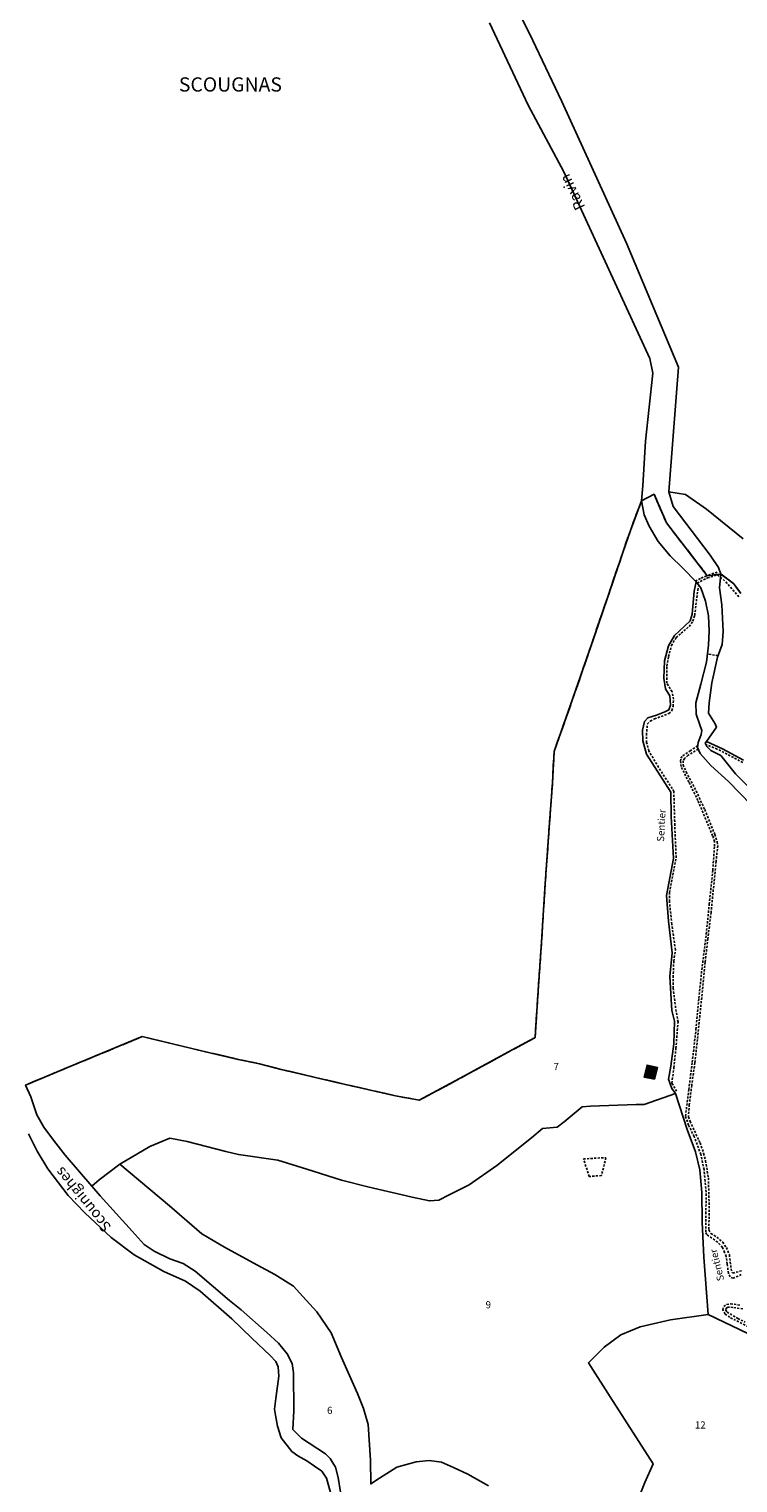
# Model space of a CAD drawing. Units: metres. Extents: x 1029401 to 1034098, y 6335965 to 6348247.
# Drawn here: x 1031596 to 1031796, y 6338860 to 6339269 of the extents above; entities that cross this region are included whole.
import ezdxf
from ezdxf.enums import TextEntityAlignment as Align

# ---------------------------------------------------------------- set-up
doc = ezdxf.new("R2010")
doc.units = ezdxf.units.M
doc.linetypes.add('TOPO1', pattern=[1, 0.6, -0.4])
doc.linetypes.add('TOPO2', pattern=[2.4, 2, -0.4])
for name, color, linetype in [('ig_cad_bati_dur', 152, 'CONTINUOUS'), ('ig_cad_bati_dur_hach', 24, 'CONTINUOUS'), ('ig_cad_detail_lineaire', 252, 'TOPO1'), ('ig_cad_divers_texte', 8, 'CONTINUOUS'), ('ig_cad_hydro', 140, 'CONTINUOUS'), ('ig_cad_lieudit', 7, 'ByLayer'), ('ig_cad_lieudit_texte', 210, 'CONTINUOUS'), ('ig_cad_parcel', 3, 'CONTINUOUS'), ('ig_cad_parcel_num', 3, 'CONTINUOUS'), ('ig_cad_section', 20, 'TOPO2')]:
    doc.layers.add(name, color=color, linetype=linetype)
doc.styles.add('Times New Roman', font='times.ttf')

msp = doc.modelspace()

# ---------------------------------------------------------------- hatches: boundary and pattern name
at = {"layer": 'ig_cad_bati_dur_hach'}
msp.add_hatch(color=256, dxfattribs=at).paths.add_polyline_path([(1031770.06, 6338977.96), (1031769.25, 6338974.62), (1031772.12, 6338974.04), (1031772.98, 6338977.33)])

# ---------------------------------------------------------------- linework, layer by layer
at = {"layer": 'ig_cad_bati_dur'}
msp.add_lwpolyline([(1031770.06, 6338977.96), (1031769.25, 6338974.62), (1031772.12, 6338974.04), (1031772.98, 6338977.33)], close=True, dxfattribs=at)
at = {"layer": 'ig_cad_detail_lineaire'}
for points in [[(1031778.39, 6338970.62), (1031777.04, 6338972.88), (1031777.6, 6338977.23), (1031778.18, 6338982.67), (1031778.77, 6338990.11), (1031778.1, 6338994.1), (1031777.41, 6338999.57), (1031777.4, 6339002.69), (1031777.58, 6339007.21), (1031778.02, 6339010.41), (1031777.03, 6339017.63), (1031776.36, 6339023.99), (1031776.34, 6339026.53), (1031778.24, 6339036.32), (1031777.86, 6339045.46), (1031777.6, 6339055), (1031777.14, 6339055.81), (1031773.29, 6339061.76), (1031770.59, 6339066.34), (1031769.94, 6339068.74), (1031769.9, 6339070.88), (1031770.14, 6339073.89), (1031770.95, 6339074.76), (1031772.18, 6339075.37), (1031776.21, 6339076.89), (1031777.06, 6339077.75), (1031777.37, 6339078.95), (1031777.52, 6339080.9), (1031777.09, 6339083.02), (1031775.63, 6339085.42), (1031775.64, 6339090.24), (1031776.08, 6339092.92), (1031776.95, 6339096.02), (1031778.23, 6339098.3), (1031779.66, 6339099.48), (1031781.92, 6339101.38), (1031782.95, 6339102.84), (1031783.47, 6339104.51), (1031784.32, 6339111.62), (1031784.59, 6339113.05)], [(1031783.64, 6339114.17), (1031785.3, 6339114.98), (1031786.45, 6339115.48), (1031789.79, 6339116.71)], [(1031784.15, 6339113.58), (1031787.04, 6339115.04), (1031789.91, 6339115.89)], [(1031789.91, 6339115.89), (1031792.21, 6339113.92), (1031795.9, 6339109.69)], [(1031790.04, 6339093.17), (1031787.07, 6339093.69)], [(1031797, 6339063.13), (1031789.8, 6339066.91), (1031786.61, 6339068.15)], [(1031796.57, 6338919.05), (1031794.24, 6338917.98), (1031793.45, 6338918.39), (1031792.95, 6338919.38), (1031792.62, 6338922), (1031792.3, 6338924.12), (1031791.88, 6338925.29), (1031791.29, 6338926.69), (1031789.93, 6338928.14), (1031786.87, 6338930.27), (1031786.56, 6338931), (1031786.57, 6338936.16), (1031786.73, 6338941.27), (1031786.42, 6338945.31), (1031786.1, 6338948.56), (1031785.18, 6338952.85), (1031783.33, 6338957.87), (1031781.73, 6338961.03), (1031780.89, 6338963.6), (1031781.8, 6338971.1), (1031782.77, 6338978.77), (1031783.83, 6338988.03), (1031784.65, 6338996.8), (1031785.46, 6339004.81), (1031786.73, 6339014.86), (1031787.55, 6339023.23), (1031788.56, 6339032.81), (1031789.04, 6339039.58), (1031789.03, 6339040.89), (1031788.52, 6339042.49), (1031784.37, 6339052.42), (1031781.82, 6339057.6), (1031779.63, 6339061.96), (1031779.51, 6339063.49), (1031779.6, 6339064.3), (1031780.1, 6339065.03), (1031782.15, 6339066.36), (1031784.34, 6339067.86)], [(1031784.46, 6339066.9), (1031781.6, 6339065.16), (1031780.67, 6339064.29), (1031780.18, 6339063.6), (1031780.19, 6339062.48), (1031781.1, 6339060.45), (1031783.9, 6339055.09), (1031786.28, 6339049.86), (1031789.12, 6339042.88), (1031789.82, 6339040.74), (1031789.94, 6339039.73), (1031789.49, 6339035.32), (1031788.07, 6339020.92), (1031787.17, 6339013.55), (1031786.4, 6339006.92), (1031785.04, 6338993), (1031784.22, 6338985.21), (1031783.53, 6338978.63), (1031782.63, 6338972.27), (1031781.94, 6338966.82), (1031781.71, 6338963.45), (1031782.15, 6338962.16), (1031784.96, 6338956.09), (1031785.98, 6338953.16), (1031786.52, 6338951.07), (1031787.32, 6338946.25), (1031787.51, 6338939.29), (1031787.49, 6338934.36), (1031787.44, 6338931.59), (1031788.01, 6338930.61), (1031789.68, 6338929.59), (1031791.34, 6338928.18), (1031792.38, 6338926.62), (1031793.21, 6338924.59), (1031793.72, 6338920.67), (1031793.92, 6338919.71), (1031794.17, 6338919.41), (1031796.92, 6338920.19)], [(1031753.8, 6338946.63), (1031752.18, 6338951.59), (1031758.49, 6338951.93)], [(1031758.49, 6338951.93), (1031757.24, 6338946.9), (1031753.8, 6338946.63)], [(1031799.42, 6338903.89), (1031793.32, 6338907.01), (1031792.06, 6338907.94), (1031791.36, 6338909.11), (1031791.63, 6338910.08), (1031792.44, 6338910.58), (1031793.57, 6338910.82), (1031796.32, 6338910.45)], [(1031797.01, 6338909.39), (1031794.21, 6338909.76), (1031792.84, 6338909.9), (1031792.3, 6338909.54), (1031792.19, 6338909.05), (1031792.57, 6338908.48), (1031795.61, 6338906.7), (1031797.7, 6338905.66)]]:
    msp.add_lwpolyline(points, dxfattribs=at)
at = {"layer": 'ig_cad_hydro'}
for points in [[(1031725.71, 6339271.2), (1031736.58, 6339248.03), (1031746.63, 6339229.31), (1031757.76, 6339205.33), (1031770.88, 6339176.77), (1031771.72, 6339172.64), (1031769.59, 6339153.54), (1031768.85, 6339141), (1031768.51, 6339136.7), (1031772.06, 6339138.58), (1031775.53, 6339130.51), (1031787.01, 6339115.67), (1031790.83, 6339116.15), (1031790.15, 6339117.96), (1031787.81, 6339121.48), (1031777.42, 6339135.15), (1031776.18, 6339139.25), (1031778.29, 6339165.91), (1031778.91, 6339174.33), (1031764.25, 6339209.28), (1031746.13, 6339249.13), (1031737.02, 6339268.23), (1031720.9, 6339300.41)], [(1031798.39, 6339056.41), (1031794.99, 6339059.91), (1031790.82, 6339065.04), (1031788, 6339066.5), (1031786.92, 6339067.59), (1031786.42, 6339068.52), (1031786.78, 6339068.99), (1031789.58, 6339073.05), (1031789.27, 6339074.03), (1031787.35, 6339077.04), (1031787.52, 6339079.94), (1031788.25, 6339085.57), (1031789.9, 6339092.78), (1031791.17, 6339096.36), (1031791.44, 6339099.93), (1031791.1, 6339107.52), (1031790.4, 6339112.26), (1031790.83, 6339116.15), (1031787.01, 6339115.67), (1031775.53, 6339130.51), (1031772.06, 6339138.58), (1031768.51, 6339136.7), (1031769.27, 6339132.81), (1031770.67, 6339129.61), (1031773.23, 6339125.31), (1031776.53, 6339121.22), (1031780.16, 6339117.8), (1031783.89, 6339113.92), (1031785.2, 6339112.29), (1031786.48, 6339108.53), (1031787.36, 6339104.41), (1031787.57, 6339100.11), (1031787.35, 6339096.09), (1031786.8, 6339091.39), (1031785.22, 6339085.18), (1031783.78, 6339079.93), (1031783.92, 6339076.75), (1031784.94, 6339073.76), (1031785.44, 6339072.16), (1031785.29, 6339071.01), (1031784.44, 6339068.71), (1031784.28, 6339067.31), (1031784.99, 6339065.68), (1031788.02, 6339062.25), (1031793, 6339057.77), (1031799.37, 6339051.22)], [(1031683.82, 6338857.84), (1031683.14, 6338861.97), (1031682.43, 6338864.89), (1031680.89, 6338867.3), (1031679.62, 6338868.62), (1031672.87, 6338873), (1031670.44, 6338875.41), (1031670.69, 6338880.72), (1031670.57, 6338891.42), (1031670.26, 6338894.03), (1031668.85, 6338896.76), (1031666.41, 6338899.71), (1031663.15, 6338902.76), (1031655.84, 6338909.11), (1031652.56, 6338911.75), (1031642.92, 6338919.99), (1031639.55, 6338922.17), (1031635.84, 6338923.48), (1031631.37, 6338925.59), (1031628.64, 6338927.49), (1031625.23, 6338931.25), (1031616.21, 6338941.15), (1031613.88, 6338943.87), (1031606.41, 6338952.63), (1031603.06, 6338956.83), (1031600.4, 6338960.51), (1031598.4, 6338963.99), (1031596.68, 6338969.03), (1031595.23, 6338972.35)], [(1031596.06, 6338958.61), (1031598.51, 6338953.77), (1031601.49, 6338948.79), (1031607.19, 6338941.29), (1031611.87, 6338936.41), (1031619.3, 6338929.48), (1031625.74, 6338924.59), (1031634.11, 6338919.91), (1031640.19, 6338917.16), (1031644.36, 6338914.34), (1031653.27, 6338906.59), (1031658.89, 6338901.15), (1031664.07, 6338896.25), (1031665.6, 6338894.54), (1031666.3, 6338893.04), (1031666.45, 6338890.48), (1031665.6, 6338884.19), (1031665.3, 6338881.13), (1031665.5, 6338879.47), (1031666.15, 6338876.41), (1031667.16, 6338873.1), (1031670.1, 6338869.29), (1031671.83, 6338868.07), (1031674.33, 6338866.63), (1031676.51, 6338865.17), (1031678.57, 6338863.7), (1031679.88, 6338861.77), (1031681.47, 6338856.05)]]:
    msp.add_lwpolyline(points, dxfattribs=at)
at = {"layer": 'ig_cad_lieudit'}
for points in [[(1031796.46, 6339110.66), (1031794.43, 6339113.43), (1031790.83, 6339116.15), (1031787.01, 6339115.67), (1031775.53, 6339130.51), (1031772.06, 6339138.58), (1031768.51, 6339136.7), (1031765.37, 6339128.41), (1031763.25, 6339122.23), (1031758.81, 6339109.18), (1031754.25, 6339095.76), (1031749.21, 6339081.18), (1031743.9, 6339066.19), (1031743.47, 6339057.41), (1031742.61, 6339046.05), (1031741.42, 6339029.06), (1031740.39, 6339012.7), (1031739.24, 6338996.08), (1031738.57, 6338985.7), (1031732.15, 6338982.25), (1031717.29, 6338974.16), (1031705.99, 6338968.09), (1031698.83, 6338969.44), (1031684.9, 6338972.6), (1031667.11, 6338976.77), (1031661, 6338978.35), (1031655.08, 6338979.57), (1031647.45, 6338981.37), (1031627.99, 6338985.99), (1031620.38, 6338982.79), (1031608.01, 6338977.71), (1031595.23, 6338972.35)], [(1031595.23, 6338972.35), (1031608.01, 6338977.71), (1031620.38, 6338982.79), (1031627.99, 6338985.99), (1031647.45, 6338981.37), (1031655.08, 6338979.57), (1031661, 6338978.35), (1031667.11, 6338976.77), (1031684.9, 6338972.6), (1031698.83, 6338969.44), (1031705.99, 6338968.09), (1031717.29, 6338974.16), (1031732.15, 6338982.25), (1031738.57, 6338985.7), (1031739.24, 6338996.08), (1031740.39, 6339012.7), (1031741.42, 6339029.06), (1031742.61, 6339046.05), (1031743.47, 6339057.41), (1031743.9, 6339066.19), (1031749.21, 6339081.18), (1031754.25, 6339095.76), (1031758.81, 6339109.18), (1031763.25, 6339122.23), (1031765.37, 6339128.41), (1031768.51, 6339136.7), (1031772.06, 6339138.58), (1031775.53, 6339130.51), (1031787.01, 6339115.67), (1031790.83, 6339116.15), (1031794.43, 6339113.43), (1031796.46, 6339110.66)], [(1031681.47, 6338856.05), (1031679.88, 6338861.77), (1031678.57, 6338863.7), (1031676.51, 6338865.17), (1031674.33, 6338866.63), (1031671.83, 6338868.07), (1031670.1, 6338869.29), (1031667.16, 6338873.1), (1031666.15, 6338876.41), (1031665.5, 6338879.47), (1031665.3, 6338881.13), (1031665.6, 6338884.19), (1031666.45, 6338890.48), (1031666.3, 6338893.04), (1031665.6, 6338894.54), (1031664.07, 6338896.25), (1031658.89, 6338901.15), (1031653.27, 6338906.59), (1031644.36, 6338914.34), (1031640.19, 6338917.16), (1031634.11, 6338919.91), (1031625.74, 6338924.59), (1031619.3, 6338929.48), (1031611.87, 6338936.41), (1031607.19, 6338941.29), (1031601.49, 6338948.79), (1031598.51, 6338953.77), (1031596.06, 6338958.61)], [(1031596.06, 6338958.61), (1031598.51, 6338953.77), (1031601.49, 6338948.79), (1031607.19, 6338941.29), (1031611.87, 6338936.41), (1031619.3, 6338929.48), (1031625.74, 6338924.59), (1031634.11, 6338919.91), (1031640.19, 6338917.16), (1031644.36, 6338914.34), (1031653.27, 6338906.59), (1031658.89, 6338901.15), (1031664.07, 6338896.25), (1031665.6, 6338894.54), (1031666.3, 6338893.04), (1031666.45, 6338890.48), (1031665.6, 6338884.19), (1031665.3, 6338881.13), (1031665.5, 6338879.47), (1031666.15, 6338876.41), (1031667.16, 6338873.1), (1031670.1, 6338869.29), (1031671.83, 6338868.07), (1031674.33, 6338866.63), (1031676.51, 6338865.17), (1031678.57, 6338863.7), (1031679.88, 6338861.77), (1031681.47, 6338856.05)]]:
    msp.add_lwpolyline(points, dxfattribs=at)
at = {"layer": 'ig_cad_parcel'}
for points in [[(1031720.9, 6339300.41), (1031737.02, 6339268.23), (1031746.13, 6339249.13), (1031764.25, 6339209.28), (1031778.91, 6339174.33), (1031778.29, 6339165.91), (1031776.18, 6339139.25), (1031780.91, 6339138.5), (1031786.83, 6339134.36), (1031797.07, 6339126.01)], [(1031595.23, 6338972.35), (1031608.01, 6338977.71), (1031620.38, 6338982.79), (1031627.99, 6338985.99), (1031647.45, 6338981.37), (1031655.08, 6338979.57), (1031661, 6338978.35), (1031667.11, 6338976.77), (1031684.9, 6338972.6), (1031698.83, 6338969.44), (1031705.99, 6338968.09), (1031717.29, 6338974.16), (1031732.15, 6338982.25), (1031738.57, 6338985.7), (1031739.24, 6338996.08), (1031740.39, 6339012.7), (1031741.42, 6339029.06), (1031742.61, 6339046.05), (1031743.47, 6339057.41), (1031743.9, 6339066.19), (1031749.21, 6339081.18), (1031754.25, 6339095.76), (1031758.81, 6339109.18), (1031763.25, 6339122.23), (1031765.37, 6339128.41), (1031768.51, 6339136.7), (1031768.85, 6339141), (1031769.59, 6339153.54), (1031771.72, 6339172.64), (1031770.88, 6339176.77), (1031757.76, 6339205.33), (1031746.63, 6339229.31), (1031736.58, 6339248.03), (1031725.71, 6339271.2)], [(1031796.46, 6339110.66), (1031794.43, 6339113.43), (1031790.83, 6339116.15), (1031790.15, 6339117.96), (1031787.81, 6339121.48), (1031777.42, 6339135.15), (1031776.18, 6339139.25), (1031780.91, 6339138.5), (1031786.83, 6339134.36), (1031797.07, 6339126.01)], [(1031799.37, 6339051.22), (1031793, 6339057.77), (1031788.02, 6339062.25), (1031784.99, 6339065.68), (1031784.28, 6339067.31), (1031784.44, 6339068.71), (1031785.29, 6339071.01), (1031785.44, 6339072.16), (1031784.94, 6339073.76), (1031783.92, 6339076.75), (1031783.78, 6339079.93), (1031785.22, 6339085.18), (1031786.8, 6339091.39), (1031787.35, 6339096.09), (1031787.57, 6339100.11), (1031787.36, 6339104.41), (1031786.48, 6339108.53), (1031785.2, 6339112.29), (1031783.89, 6339113.92), (1031783.33, 6339111.33), (1031782.75, 6339104.88), (1031782.16, 6339102.96), (1031780.64, 6339101.43), (1031777.75, 6339098.83), (1031776.13, 6339095.91), (1031774.94, 6339091.74), (1031774.83, 6339086.83), (1031775.26, 6339083.8), (1031776.44, 6339081.87), (1031776.67, 6339079.28), (1031776.17, 6339077.96), (1031775.08, 6339077.41), (1031772.72, 6339076.44), (1031770.29, 6339075.71), (1031769.37, 6339074.61), (1031768.81, 6339072.2), (1031768.84, 6339069.17), (1031769.89, 6339065.47), (1031776.72, 6339054.75), (1031776.89, 6339047.91), (1031777.53, 6339036.14), (1031775.54, 6339025.72), (1031776.13, 6339018.47), (1031777.11, 6339009.56), (1031776.48, 6339002.88), (1031777.04, 6338993.33), (1031777.8, 6338990.32), (1031777.56, 6338983.97), (1031776.77, 6338977.68), (1031776.1, 6338974.04), (1031777.04, 6338971.42), (1031778.1, 6338969.99), (1031781.39, 6338959.83), (1031783.66, 6338953.56), (1031784.91, 6338948.53), (1031785.51, 6338942.15), (1031785.53, 6338933.76), (1031786.03, 6338923.89), (1031787.3, 6338907.8), (1031798.45, 6338902.43)], [(1031797.18, 6339063.81), (1031791.33, 6339066.93), (1031786.78, 6339068.99), (1031789.58, 6339073.05), (1031789.27, 6339074.03), (1031787.35, 6339077.04), (1031787.52, 6339079.94), (1031788.25, 6339085.57), (1031789.9, 6339092.78), (1031791.17, 6339096.36), (1031791.44, 6339099.93), (1031791.1, 6339107.52), (1031790.4, 6339112.26), (1031790.83, 6339116.15), (1031794.43, 6339113.43), (1031796.46, 6339110.66)], [(1031797.18, 6339063.81), (1031791.33, 6339066.93), (1031786.78, 6339068.99), (1031786.42, 6339068.52), (1031786.92, 6339067.59), (1031788, 6339066.5), (1031790.82, 6339065.04), (1031794.99, 6339059.91), (1031798.39, 6339056.41)], [(1031765.78, 6338851.48), (1031769.44, 6338860.54), (1031771.78, 6338865.83), (1031759.68, 6338884.66), (1031753.59, 6338894.19), (1031757.98, 6338898.64), (1031762.68, 6338902.1), (1031768.15, 6338904.31), (1031776.64, 6338906.26), (1031787.3, 6338907.8), (1031786.03, 6338923.89), (1031785.53, 6338933.76), (1031785.51, 6338942.15), (1031784.91, 6338948.53), (1031783.66, 6338953.56), (1031781.39, 6338959.83), (1031778.1, 6338969.99), (1031769.25, 6338966.9), (1031766.98, 6338966.87), (1031754.14, 6338966.39), (1031751.84, 6338966.19), (1031746.71, 6338961.98), (1031744.77, 6338960.54), (1031740.67, 6338960.17), (1031737.6, 6338957.52), (1031727.76, 6338949.77), (1031720.03, 6338944.33), (1031714.42, 6338941.46), (1031711.47, 6338939.99), (1031708.86, 6338939.75), (1031703.97, 6338940.84), (1031691.5, 6338943.73), (1031684.08, 6338945.64), (1031674.37, 6338948.71), (1031666.19, 6338951.27), (1031655.13, 6338952.84), (1031651.61, 6338953.65), (1031640.68, 6338956.48), (1031635.83, 6338957.37), (1031630.19, 6338955.06), (1031621.72, 6338950.08), (1031635.74, 6338938.42), (1031644.85, 6338930.46), (1031651.22, 6338926.77), (1031660.31, 6338921.81), (1031665.34, 6338919.04), (1031670.65, 6338915.82), (1031673.25, 6338912.83), (1031677.16, 6338908.6), (1031681.22, 6338902.63), (1031684.15, 6338895.69), (1031688.62, 6338885.61), (1031690.34, 6338881.32), (1031691.62, 6338876.85), (1031692.28, 6338866.8), (1031692.32, 6338860.14), (1031694.79, 6338861.78), (1031699.67, 6338864.82), (1031705.08, 6338866.31), (1031708.81, 6338866.71), (1031712.21, 6338866.22), (1031715.64, 6338864.77), (1031719.62, 6338862.84), (1031725.46, 6338859.55)], [(1031596.06, 6338958.61), (1031598.51, 6338953.77), (1031601.49, 6338948.79), (1031607.19, 6338941.29), (1031611.87, 6338936.41), (1031619.3, 6338929.48), (1031625.74, 6338924.59), (1031634.11, 6338919.91), (1031640.19, 6338917.16), (1031644.36, 6338914.34), (1031653.27, 6338906.59), (1031658.89, 6338901.15), (1031664.07, 6338896.25), (1031665.6, 6338894.54), (1031666.3, 6338893.04), (1031666.45, 6338890.48), (1031665.6, 6338884.19), (1031665.3, 6338881.13), (1031665.5, 6338879.47), (1031666.15, 6338876.41), (1031667.16, 6338873.1), (1031670.1, 6338869.29), (1031671.83, 6338868.07), (1031674.33, 6338866.63), (1031676.51, 6338865.17), (1031678.57, 6338863.7), (1031679.88, 6338861.77), (1031681.47, 6338856.05)], [(1031725.46, 6338859.55), (1031719.62, 6338862.84), (1031715.64, 6338864.77), (1031712.21, 6338866.22), (1031708.81, 6338866.71), (1031705.08, 6338866.31), (1031699.67, 6338864.82), (1031694.79, 6338861.78), (1031692.32, 6338860.14), (1031692.28, 6338866.8), (1031691.62, 6338876.85), (1031690.34, 6338881.32), (1031688.62, 6338885.61), (1031684.15, 6338895.69), (1031681.22, 6338902.63), (1031677.16, 6338908.6), (1031673.25, 6338912.83), (1031670.65, 6338915.82), (1031665.34, 6338919.04), (1031660.31, 6338921.81), (1031651.22, 6338926.77), (1031644.85, 6338930.46), (1031635.74, 6338938.42), (1031621.72, 6338950.08), (1031615.94, 6338945.67), (1031613.88, 6338943.87), (1031616.21, 6338941.15), (1031625.23, 6338931.25), (1031628.64, 6338927.49), (1031631.37, 6338925.59), (1031635.84, 6338923.48), (1031639.55, 6338922.17), (1031642.92, 6338919.99), (1031652.56, 6338911.75), (1031655.84, 6338909.11), (1031663.15, 6338902.76), (1031666.41, 6338899.71), (1031668.85, 6338896.76), (1031670.26, 6338894.03), (1031670.57, 6338891.42), (1031670.69, 6338880.72), (1031670.44, 6338875.41), (1031672.87, 6338873), (1031679.62, 6338868.62), (1031680.89, 6338867.3), (1031682.43, 6338864.89), (1031683.14, 6338861.97), (1031683.82, 6338857.84)], [(1031798.45, 6338902.43), (1031787.3, 6338907.8), (1031776.64, 6338906.26), (1031768.15, 6338904.31), (1031762.68, 6338902.1), (1031757.98, 6338898.64), (1031753.59, 6338894.19), (1031759.68, 6338884.66), (1031771.78, 6338865.83), (1031769.44, 6338860.54), (1031765.78, 6338851.48)]]:
    msp.add_lwpolyline(points, dxfattribs=at)
for points in [[(1031783.89, 6339113.92), (1031783.33, 6339111.33), (1031782.75, 6339104.88), (1031782.16, 6339102.96), (1031780.64, 6339101.43), (1031777.75, 6339098.83), (1031776.13, 6339095.91), (1031774.94, 6339091.74), (1031774.83, 6339086.83), (1031775.26, 6339083.8), (1031776.44, 6339081.87), (1031776.67, 6339079.28), (1031776.17, 6339077.96), (1031775.08, 6339077.41), (1031772.72, 6339076.44), (1031770.29, 6339075.71), (1031769.37, 6339074.61), (1031768.81, 6339072.2), (1031768.84, 6339069.17), (1031769.89, 6339065.47), (1031776.72, 6339054.75), (1031776.89, 6339047.91), (1031777.53, 6339036.14), (1031775.54, 6339025.72), (1031776.13, 6339018.47), (1031777.11, 6339009.56), (1031776.48, 6339002.88), (1031777.04, 6338993.33), (1031777.8, 6338990.32), (1031777.56, 6338983.97), (1031776.77, 6338977.68), (1031776.1, 6338974.04), (1031777.04, 6338971.42), (1031778.1, 6338969.99), (1031769.25, 6338966.9), (1031766.98, 6338966.87), (1031754.14, 6338966.39), (1031751.84, 6338966.19), (1031746.71, 6338961.98), (1031744.77, 6338960.54), (1031740.67, 6338960.17), (1031737.6, 6338957.52), (1031727.76, 6338949.77), (1031720.03, 6338944.33), (1031714.42, 6338941.46), (1031711.47, 6338939.99), (1031708.86, 6338939.75), (1031703.97, 6338940.84), (1031691.5, 6338943.73), (1031684.08, 6338945.64), (1031674.37, 6338948.71), (1031666.19, 6338951.27), (1031655.13, 6338952.84), (1031651.61, 6338953.65), (1031640.68, 6338956.48), (1031635.83, 6338957.37), (1031630.19, 6338955.06), (1031621.72, 6338950.08), (1031615.94, 6338945.67), (1031613.88, 6338943.87), (1031606.41, 6338952.63), (1031603.06, 6338956.83), (1031600.4, 6338960.51), (1031598.4, 6338963.99), (1031596.68, 6338969.03), (1031595.23, 6338972.35), (1031608.01, 6338977.71), (1031620.38, 6338982.79), (1031627.99, 6338985.99), (1031647.45, 6338981.37), (1031655.08, 6338979.57), (1031661, 6338978.35), (1031667.11, 6338976.77), (1031684.9, 6338972.6), (1031698.83, 6338969.44), (1031705.99, 6338968.09), (1031717.29, 6338974.16), (1031732.15, 6338982.25), (1031738.57, 6338985.7), (1031739.24, 6338996.08), (1031740.39, 6339012.7), (1031741.42, 6339029.06), (1031742.61, 6339046.05), (1031743.47, 6339057.41), (1031743.9, 6339066.19), (1031749.21, 6339081.18), (1031754.25, 6339095.76), (1031758.81, 6339109.18), (1031763.25, 6339122.23), (1031765.37, 6339128.41), (1031768.51, 6339136.7), (1031769.27, 6339132.81), (1031770.67, 6339129.61), (1031773.23, 6339125.31), (1031776.53, 6339121.22), (1031780.16, 6339117.8)], [(1031769.25, 6338974.62), (1031772.12, 6338974.04), (1031772.98, 6338977.33), (1031770.06, 6338977.96)], [(1031769.25, 6338974.62), (1031772.12, 6338974.04), (1031772.98, 6338977.33), (1031770.06, 6338977.96)]]:
    msp.add_lwpolyline(points, close=True, dxfattribs=at)
at = {"layer": 'ig_cad_section'}
for points in [[(1031796.46, 6339110.66), (1031794.43, 6339113.43), (1031790.83, 6339116.15), (1031787.01, 6339115.67), (1031775.53, 6339130.51), (1031772.06, 6339138.58), (1031768.51, 6339136.7), (1031765.37, 6339128.41), (1031763.25, 6339122.23), (1031758.81, 6339109.18), (1031754.25, 6339095.76), (1031749.21, 6339081.18), (1031743.9, 6339066.19), (1031743.47, 6339057.41), (1031742.61, 6339046.05), (1031741.42, 6339029.06), (1031740.39, 6339012.7), (1031739.24, 6338996.08), (1031738.57, 6338985.7), (1031732.15, 6338982.25), (1031717.29, 6338974.16), (1031705.99, 6338968.09), (1031698.83, 6338969.44), (1031684.9, 6338972.6), (1031667.11, 6338976.77), (1031661, 6338978.35), (1031655.08, 6338979.57), (1031647.45, 6338981.37), (1031627.99, 6338985.99), (1031620.38, 6338982.79), (1031608.01, 6338977.71), (1031595.23, 6338972.35)], [(1031796.46, 6339110.66), (1031794.43, 6339113.43), (1031790.83, 6339116.15), (1031787.01, 6339115.67), (1031775.53, 6339130.51), (1031772.06, 6339138.58), (1031768.51, 6339136.7), (1031765.37, 6339128.41), (1031763.25, 6339122.23), (1031758.81, 6339109.18), (1031754.25, 6339095.76), (1031749.21, 6339081.18), (1031743.9, 6339066.19), (1031743.47, 6339057.41), (1031742.61, 6339046.05), (1031741.42, 6339029.06), (1031740.39, 6339012.7), (1031739.24, 6338996.08), (1031738.57, 6338985.7), (1031732.15, 6338982.25), (1031717.29, 6338974.16), (1031705.99, 6338968.09), (1031698.83, 6338969.44), (1031684.9, 6338972.6), (1031667.11, 6338976.77), (1031661, 6338978.35), (1031655.08, 6338979.57), (1031647.45, 6338981.37), (1031627.99, 6338985.99), (1031620.38, 6338982.79), (1031608.01, 6338977.71), (1031595.23, 6338972.35)], [(1031796.46, 6339110.66), (1031794.43, 6339113.43), (1031790.83, 6339116.15), (1031787.01, 6339115.67), (1031775.53, 6339130.51), (1031772.06, 6339138.58), (1031768.51, 6339136.7), (1031765.37, 6339128.41), (1031763.25, 6339122.23), (1031758.81, 6339109.18), (1031754.25, 6339095.76), (1031749.21, 6339081.18), (1031743.9, 6339066.19), (1031743.47, 6339057.41), (1031742.61, 6339046.05), (1031741.42, 6339029.06), (1031740.39, 6339012.7), (1031739.24, 6338996.08), (1031738.57, 6338985.7), (1031732.15, 6338982.25), (1031717.29, 6338974.16), (1031705.99, 6338968.09), (1031698.83, 6338969.44), (1031684.9, 6338972.6), (1031667.11, 6338976.77), (1031661, 6338978.35), (1031655.08, 6338979.57), (1031647.45, 6338981.37), (1031627.99, 6338985.99), (1031620.38, 6338982.79), (1031608.01, 6338977.71), (1031595.23, 6338972.35)], [(1031796.46, 6339110.66), (1031794.43, 6339113.43), (1031790.83, 6339116.15), (1031787.01, 6339115.67), (1031775.53, 6339130.51), (1031772.06, 6339138.58), (1031768.51, 6339136.7), (1031765.37, 6339128.41), (1031763.25, 6339122.23), (1031758.81, 6339109.18), (1031754.25, 6339095.76), (1031749.21, 6339081.18), (1031743.9, 6339066.19), (1031743.47, 6339057.41), (1031742.61, 6339046.05), (1031741.42, 6339029.06), (1031740.39, 6339012.7), (1031739.24, 6338996.08), (1031738.57, 6338985.7), (1031732.15, 6338982.25), (1031717.29, 6338974.16), (1031705.99, 6338968.09), (1031698.83, 6338969.44), (1031684.9, 6338972.6), (1031667.11, 6338976.77), (1031661, 6338978.35), (1031655.08, 6338979.57), (1031647.45, 6338981.37), (1031627.99, 6338985.99), (1031620.38, 6338982.79), (1031608.01, 6338977.71), (1031595.23, 6338972.35)], [(1031796.46, 6339110.66), (1031794.43, 6339113.43), (1031790.83, 6339116.15), (1031787.01, 6339115.67), (1031775.53, 6339130.51), (1031772.06, 6339138.58), (1031768.51, 6339136.7), (1031765.37, 6339128.41), (1031763.25, 6339122.23), (1031758.81, 6339109.18), (1031754.25, 6339095.76), (1031749.21, 6339081.18), (1031743.9, 6339066.19), (1031743.47, 6339057.41), (1031742.61, 6339046.05), (1031741.42, 6339029.06), (1031740.39, 6339012.7), (1031739.24, 6338996.08), (1031738.57, 6338985.7), (1031732.15, 6338982.25), (1031717.29, 6338974.16), (1031705.99, 6338968.09), (1031698.83, 6338969.44), (1031684.9, 6338972.6), (1031667.11, 6338976.77), (1031661, 6338978.35), (1031655.08, 6338979.57), (1031647.45, 6338981.37), (1031627.99, 6338985.99), (1031620.38, 6338982.79), (1031608.01, 6338977.71), (1031595.23, 6338972.35)], [(1031595.23, 6338972.35), (1031608.01, 6338977.71), (1031620.38, 6338982.79), (1031627.99, 6338985.99), (1031647.45, 6338981.37), (1031655.08, 6338979.57), (1031661, 6338978.35), (1031667.11, 6338976.77), (1031684.9, 6338972.6), (1031698.83, 6338969.44), (1031705.99, 6338968.09), (1031717.29, 6338974.16), (1031732.15, 6338982.25), (1031738.57, 6338985.7), (1031739.24, 6338996.08), (1031740.39, 6339012.7), (1031741.42, 6339029.06), (1031742.61, 6339046.05), (1031743.47, 6339057.41), (1031743.9, 6339066.19), (1031749.21, 6339081.18), (1031754.25, 6339095.76), (1031758.81, 6339109.18), (1031763.25, 6339122.23), (1031765.37, 6339128.41), (1031768.51, 6339136.7), (1031772.06, 6339138.58), (1031775.53, 6339130.51), (1031787.01, 6339115.67), (1031790.83, 6339116.15), (1031794.43, 6339113.43), (1031796.46, 6339110.66)], [(1031595.23, 6338972.35), (1031608.01, 6338977.71), (1031620.38, 6338982.79), (1031627.99, 6338985.99), (1031647.45, 6338981.37), (1031655.08, 6338979.57), (1031661, 6338978.35), (1031667.11, 6338976.77), (1031684.9, 6338972.6), (1031698.83, 6338969.44), (1031705.99, 6338968.09), (1031717.29, 6338974.16), (1031732.15, 6338982.25), (1031738.57, 6338985.7), (1031739.24, 6338996.08), (1031740.39, 6339012.7), (1031741.42, 6339029.06), (1031742.61, 6339046.05), (1031743.47, 6339057.41), (1031743.9, 6339066.19), (1031749.21, 6339081.18), (1031754.25, 6339095.76), (1031758.81, 6339109.18), (1031763.25, 6339122.23), (1031765.37, 6339128.41), (1031768.51, 6339136.7), (1031772.06, 6339138.58), (1031775.53, 6339130.51), (1031787.01, 6339115.67), (1031790.83, 6339116.15), (1031794.43, 6339113.43), (1031796.46, 6339110.66)], [(1031595.23, 6338972.35), (1031608.01, 6338977.71), (1031620.38, 6338982.79), (1031627.99, 6338985.99), (1031647.45, 6338981.37), (1031655.08, 6338979.57), (1031661, 6338978.35), (1031667.11, 6338976.77), (1031684.9, 6338972.6), (1031698.83, 6338969.44), (1031705.99, 6338968.09), (1031717.29, 6338974.16), (1031732.15, 6338982.25), (1031738.57, 6338985.7), (1031739.24, 6338996.08), (1031740.39, 6339012.7), (1031741.42, 6339029.06), (1031742.61, 6339046.05), (1031743.47, 6339057.41), (1031743.9, 6339066.19), (1031749.21, 6339081.18), (1031754.25, 6339095.76), (1031758.81, 6339109.18), (1031763.25, 6339122.23), (1031765.37, 6339128.41), (1031768.51, 6339136.7), (1031772.06, 6339138.58), (1031775.53, 6339130.51), (1031787.01, 6339115.67), (1031790.83, 6339116.15), (1031794.43, 6339113.43), (1031796.46, 6339110.66)]]:
    msp.add_lwpolyline(points, dxfattribs=at)

# ---------------------------------------------------------------- texts
at = {"layer": 'ig_cad_divers_texte', "style": 'Times New Roman'}
for s, height, rotation, p in [('Ravin', 3, 115.9, (1031753.56, 6339219.85)), ('Sentier', 2, 87, (1031775.45, 6339040.74)), ('Scounighes', 3, 129.1, (1031620.26, 6338933.06)), ('Sentier', 2, 103.8, (1031792.4, 6338917.66))]:
    msp.add_text(s, height=height, rotation=rotation, dxfattribs=at).set_placement(p, align=Align.BOTTOM_LEFT)
at = {"layer": 'ig_cad_lieudit_texte', "style": 'Times New Roman'}
msp.add_text('SCOUGNAS', height=4, dxfattribs=at).set_placement((1031638.36, 6339250.64), align=Align.BOTTOM_LEFT)
at = {"layer": 'ig_cad_parcel_num', "style": 'Times New Roman'}
for s, p in [('7', (1031743.74, 6338975.94)), ('8', (1031770.24, 6338975.14)), ('9', (1031724.65, 6338908.93)), ('6', (1031680.05, 6338879.21)), ('12', (1031783.52, 6338875.1))]:
    msp.add_text(s, height=2, dxfattribs=at).set_placement(p, align=Align.BOTTOM_LEFT)

doc.saveas('drawing.dxf')
